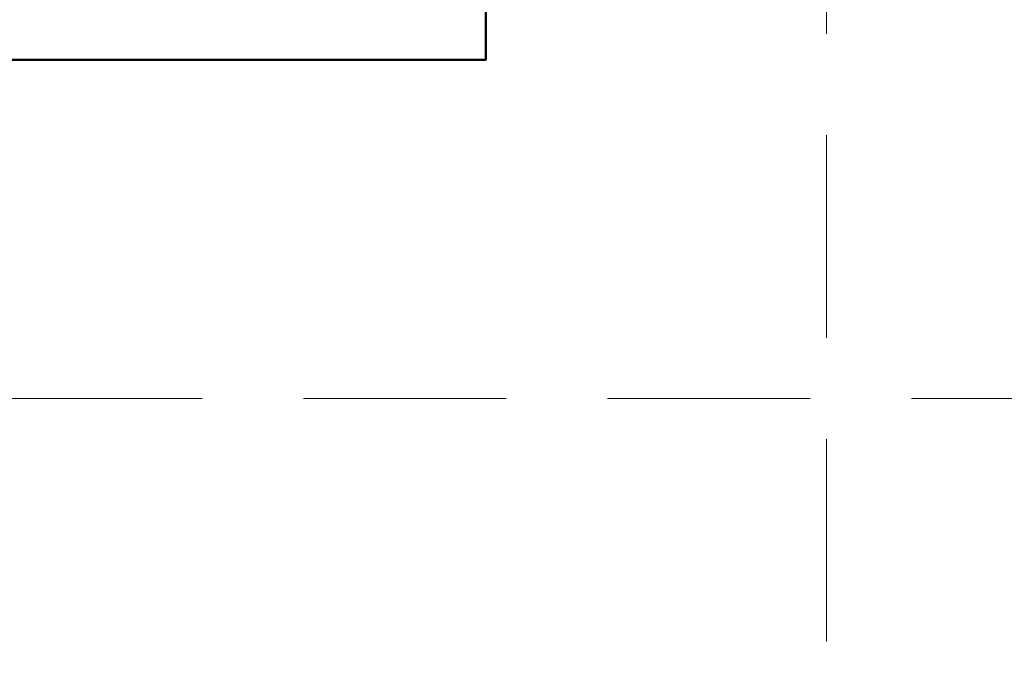
# Model space of a CAD drawing. Units: millimetres. Extents: x -1569 to 3443, y 20758 to 25235.
# Drawn here: x 575 to 878, y 21878 to 22075 of the extents above; entities that cross this region are included whole.
import ezdxf
from ezdxf.enums import TextEntityAlignment as Align

# ---------------------------------------------------------------- set-up
doc = ezdxf.new("R2010")
doc.units = ezdxf.units.MM
doc.linetypes.add('HIDDEN2', pattern=[0.1875, 0.125, -0.0625])
doc.layers.get('DEFPOINTS').update_dxf_attribs({"color": 254, "lineweight": 30})
doc.layers.add('TOPWET_VYKRESOVE_POLE', color=254, linetype='Continuous', lineweight=13)
doc.styles.add('BOLD_ARIAL_NARROW', font='ARIALNB.TTF')
doc.styles.add('REGULAR_ARIAL_NARROW', font='ARIALN.TTF')

# ---------------------------------------------------------------- blocks, each defined once
blk = doc.blocks.new('*U4')
at = {"layer": 'TOPWET_VYKRESOVE_POLE', "color": 243, "lineweight": 50, "ltscale": 10}
blk.add_lwpolyline([(-90, 297), (-114, 297), (-114, 0), (96, 0), (96, 297)], close=True, dxfattribs=at)
at = {"color": 7, "style": 'BOLD_ARIAL_NARROW'}
blk.add_attdef('01_OZNAČENÍ_VÝKRESU', text='', height=3, dxfattribs=at).set_placement((90, 291), align=Align.TOP_RIGHT)
at = {"color": 7}
for tag, p, height, style in [('03_A_NADPIS_HLAVNÍ_2_ŘADKY', (-87.5, 29.55), 3, 'BOLD_ARIAL_NARROW'), ('02_NADPIS_HLAVNÍ', (-87.5, 27.5), 3, 'BOLD_ARIAL_NARROW'), ('03_B_NADPIS_HLAVNÍ_2_ŘADKY', (-87.5, 25.35), 3, 'BOLD_ARIAL_NARROW'), ('04_KÓD_NEBO_PODNADPIS', (-87.5, 20), 2.2, 'REGULAR_ARIAL_NARROW'), ('07_REZERVNÍ_POLE', (-44.5, 20), 2.2, 'REGULAR_ARIAL_NARROW'), ('05_TYP', (-87.5, 14), 2.2, 'REGULAR_ARIAL_NARROW'), ('08_VÁHA_KG', (-44.5, 14), 2.2, 'REGULAR_ARIAL_NARROW'), ('06_MĚŘÍTKO', (-87.5, 8), 2.2, 'REGULAR_ARIAL_NARROW'), ('09_MATERIÁL', (-44.5, 8), 2.2, 'REGULAR_ARIAL_NARROW')]:
    blk.add_attdef(tag, p, '', height=height, dxfattribs=dict(at, style=style))

msp = doc.modelspace()

# ---------------------------------------------------------------- linework, layer by layer
at = {"layer": 'DEFPOINTS', "linetype": 'HIDDEN2', "lineweight": 5, "ltscale": 500}
for p, q in [((823.39, 20758), (823.39, 25234.91)), ((3443.39, 21958), (-1569.39, 21958))]:
    msp.add_line(p, q, dxfattribs=at)

# ---------------------------------------------------------------- block references
at = {"layer": 'TOPWET_VYKRESOVE_POLE', "ltscale": 40, "xscale": 3, "yscale": 3, "zscale": 3}
msp.add_blockref('*U4', (430.39, 22062.5), dxfattribs=at)

doc.saveas('drawing.dxf')
